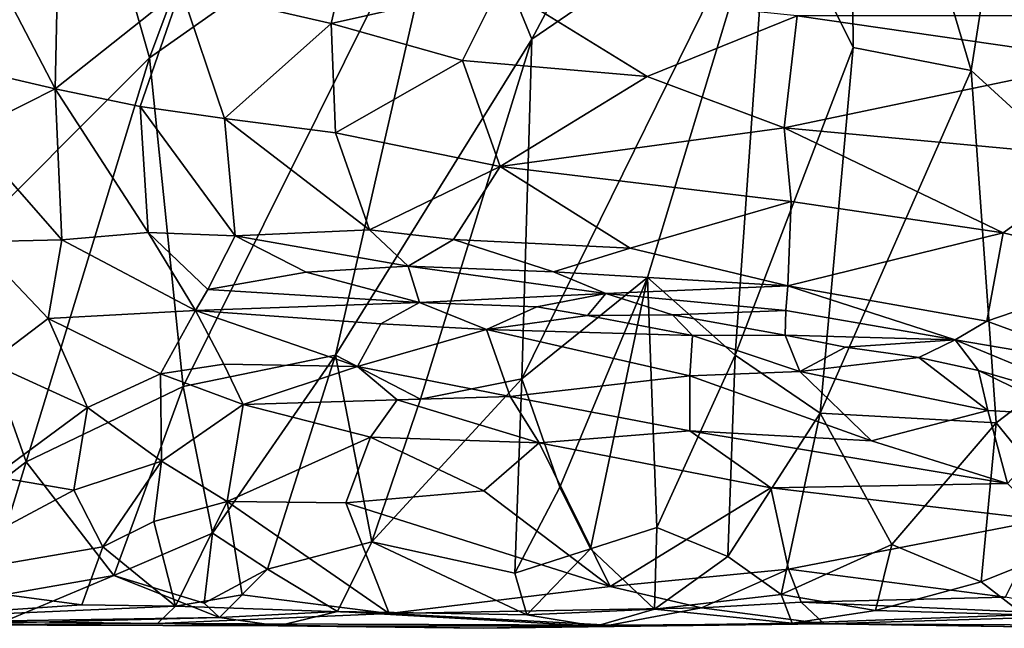
# Model space of a CAD drawing. Extents: x -17.8 to 5.7, y 4.4 to 5.7.
# Drawn here: x -10.7 to -9.8, y 4.5 to 5 of the extents above; entities that cross this region are included whole.
import ezdxf

# ---------------------------------------------------------------- set-up
doc = ezdxf.new("R2010")
doc.units = 0
doc.header["$MEASUREMENT"] = 0
doc.layers.add('1', color=7, linetype='Continuous')

msp = doc.modelspace()

# ---------------------------------------------------------------- linework, layer by layer
at = {"layer": '1'}
for points in [[(-10.55985, 4.9643, -1.30058), (-10.55985, 4.9643, -1.30058), (-10.67762, 5.3754, -1.30515), (-10.40068, 5.39164, -1.31548)], [(-10.29783, 5.1488, -1.31726), (-10.29783, 5.1488, -1.31726), (-10.55985, 4.9643, -1.30058), (-10.40068, 5.39164, -1.31548)], [(-10.67762, 5.3754, -1.30515), (-10.67762, 5.3754, -1.30515), (-10.55985, 4.9643, -1.30058), (-10.73069, 4.79369, -1.28878)], [(-9.95307, 5.3055, -1.33435), (-9.95307, 5.3055, -1.33435), (-9.95044, 4.97346, -1.31363), (-10.02341, 5.12071, -1.32375)], [(-9.95307, 5.3055, -1.33435), (-9.95307, 5.3055, -1.33435), (-9.81838, 5.14414, -1.32553), (-9.84823, 4.95337, -1.31374)], [(-9.95044, 4.97346, -1.31363), (-9.95044, 4.97346, -1.31363), (-9.95307, 5.3055, -1.33435), (-9.84823, 4.95337, -1.31374)], [(-10.2287, 4.98051, -1.31276), (-10.2287, 4.98051, -1.31276), (-10.29783, 5.1488, -1.31726), (-10.06138, 5.29502, -1.33198)], [(-10.02341, 5.12071, -1.32375), (-10.02341, 5.12071, -1.32375), (-10.2287, 4.98051, -1.31276), (-10.06138, 5.29502, -1.33198)], [(-10.55985, 4.9643, -1.30058), (-10.55985, 4.9643, -1.30058), (-10.29783, 5.1488, -1.31726), (-10.53076, 4.67986, -1.28864)], [(-10.53076, 4.67986, -1.28864), (-10.53076, 4.67986, -1.28864), (-10.29783, 5.1488, -1.31726), (-10.39898, 4.70703, -1.29385)], [(-10.39898, 4.70703, -1.29385), (-10.39898, 4.70703, -1.29385), (-10.29783, 5.1488, -1.31726), (-10.2287, 4.98051, -1.31276)], [(-9.81838, 5.14414, -1.32553), (-9.81838, 5.14414, -1.32553), (-9.65611, 4.77798, -1.30776), (-9.84823, 4.95337, -1.31374)], [(-10.12855, 4.77409, -1.29972), (-10.12855, 4.77409, -1.29972), (-10.23742, 4.68635, -1.29314), (-10.02341, 5.12071, -1.32375)], [(-10.02341, 5.12071, -1.32375), (-10.02341, 5.12071, -1.32375), (-10.23742, 4.68635, -1.29314), (-10.2287, 4.98051, -1.31276)], [(-10.05245, 4.70685, -1.29337), (-10.05245, 4.70685, -1.29337), (-10.12855, 4.77409, -1.29972), (-10.02341, 5.12071, -1.32375)], [(-10.02341, 5.12071, -1.32375), (-10.02341, 5.12071, -1.32375), (-9.95044, 4.97346, -1.31363), (-10.05245, 4.70685, -1.29337)], [(-10.63823, 5.09822, -0.92386), (-10.63823, 5.09822, -0.92386), (-10.71449, 5.07694, -0.93377), (-10.64172, 4.93755, -0.94263)], [(-10.63823, 5.09822, -0.92386), (-10.63823, 5.09822, -0.92386), (-10.64172, 4.93755, -0.94263), (-10.53275, 5.02413, -0.92142)], [(-10.64172, 4.93755, -0.94263), (-10.64172, 4.93755, -0.94263), (-10.71449, 5.07694, -0.93377), (-10.71623, 4.95493, -0.95092)], [(-10.40257, 4.99411, -0.91447), (-10.40257, 4.99411, -0.91447), (-10.38979, 5.04878, -0.90871), (-10.53275, 5.02413, -0.92142)], [(-10.38979, 5.04878, -0.90871), (-10.38979, 5.04878, -0.90871), (-10.40257, 4.99411, -0.91447), (-10.25658, 5.0269, -0.90495)], [(-10.40257, 4.99411, -0.91447), (-10.40257, 4.99411, -0.91447), (-10.28889, 4.96221, -0.91369), (-10.25658, 5.0269, -0.90495)], [(-10.12894, 4.94814, -0.91492), (-10.12894, 4.94814, -0.91492), (-10.25658, 5.0269, -0.90495), (-10.28889, 4.96221, -0.91369)], [(-10.25658, 5.0269, -0.90495), (-10.25658, 5.0269, -0.90495), (-10.12894, 4.94814, -0.91492), (-9.99895, 5.00071, -0.90879)], [(-10.64172, 4.93755, -0.94263), (-10.64172, 4.93755, -0.94263), (-10.56794, 4.92235, -0.94102), (-10.53275, 5.02413, -0.92142)], [(-10.49499, 4.91195, -0.9344), (-10.49499, 4.91195, -0.9344), (-10.53275, 5.02413, -0.92142), (-10.56794, 4.92235, -0.94102)], [(-10.40257, 4.99411, -0.91447), (-10.40257, 4.99411, -0.91447), (-10.53275, 5.02413, -0.92142), (-10.49499, 4.91195, -0.9344)], [(-10.12894, 4.94814, -0.91492), (-10.12894, 4.94814, -0.91492), (-10.0102, 4.90375, -0.926), (-9.99895, 5.00071, -0.90879)], [(-10.0102, 4.90375, -0.926), (-10.0102, 4.90375, -0.926), (-9.73124, 4.9622, -0.91254), (-9.99895, 5.00071, -0.90879)], [(-9.99895, 5.00071, -0.90879), (-9.99895, 5.00071, -0.90879), (-9.73124, 4.9622, -0.91254), (-9.75305, 5.00086, -0.90864)], [(-10.49499, 4.91195, -0.9344), (-10.49499, 4.91195, -0.9344), (-10.39896, 4.89938, -0.93422), (-10.40257, 4.99411, -0.91447)], [(-10.40257, 4.99411, -0.91447), (-10.40257, 4.99411, -0.91447), (-10.39896, 4.89938, -0.93422), (-10.28889, 4.96221, -0.91369)], [(-10.32512, 4.66877, -1.29239), (-10.32512, 4.66877, -1.29239), (-10.39898, 4.70703, -1.29385), (-10.2287, 4.98051, -1.31276)], [(-10.23742, 4.68635, -1.29314), (-10.23742, 4.68635, -1.29314), (-10.32512, 4.66877, -1.29239), (-10.2287, 4.98051, -1.31276)], [(-9.95044, 4.97346, -1.31363), (-9.95044, 4.97346, -1.31363), (-9.97902, 4.65667, -1.28863), (-10.05245, 4.70685, -1.29337)], [(-9.97902, 4.65667, -1.28863), (-9.97902, 4.65667, -1.28863), (-9.95044, 4.97346, -1.31363), (-9.84823, 4.95337, -1.31374)], [(-10.73069, 4.79369, -1.28878), (-10.73069, 4.79369, -1.28878), (-10.55985, 4.9643, -1.30058), (-10.66689, 4.61461, -1.28033)], [(-10.66689, 4.61461, -1.28033), (-10.66689, 4.61461, -1.28033), (-10.55985, 4.9643, -1.30058), (-10.53076, 4.67986, -1.28864)], [(-10.39896, 4.89938, -0.93422), (-10.39896, 4.89938, -0.93422), (-10.25605, 4.87017, -0.93241), (-10.28889, 4.96221, -0.91369)], [(-10.25605, 4.87017, -0.93241), (-10.25605, 4.87017, -0.93241), (-10.12894, 4.94814, -0.91492), (-10.28889, 4.96221, -0.91369)], [(-10.0102, 4.90375, -0.926), (-10.0102, 4.90375, -0.926), (-9.73, 4.87784, -0.92983), (-9.73124, 4.9622, -0.91254)], [(-10.71623, 4.95493, -0.95092), (-10.71623, 4.95493, -0.95092), (-10.71729, 4.89942, -0.96188), (-10.64172, 4.93755, -0.94263)], [(-10.12894, 4.94814, -0.91492), (-10.12894, 4.94814, -0.91492), (-10.25605, 4.87017, -0.93241), (-10.0102, 4.90375, -0.926)], [(-9.84823, 4.95337, -1.31374), (-9.84823, 4.95337, -1.31374), (-9.82639, 4.64848, -1.28992), (-9.97902, 4.65667, -1.28863)], [(-9.65611, 4.77798, -1.30776), (-9.65611, 4.77798, -1.30776), (-9.82639, 4.64848, -1.28992), (-9.84823, 4.95337, -1.31374)], [(-10.71729, 4.89942, -0.96188), (-10.71729, 4.89942, -0.96188), (-10.63583, 4.80676, -0.97746), (-10.64172, 4.93755, -0.94263)], [(-10.56126, 4.81322, -0.97086), (-10.56126, 4.81322, -0.97086), (-10.56794, 4.92235, -0.94102), (-10.64172, 4.93755, -0.94263)], [(-10.64172, 4.93755, -0.94263), (-10.64172, 4.93755, -0.94263), (-10.63583, 4.80676, -0.97746), (-10.56126, 4.81322, -0.97086)], [(-10.4858, 4.81016, -0.96363), (-10.4858, 4.81016, -0.96363), (-10.56794, 4.92235, -0.94102), (-10.56126, 4.81322, -0.97086)], [(-10.49499, 4.91195, -0.9344), (-10.49499, 4.91195, -0.9344), (-10.56794, 4.92235, -0.94102), (-10.4858, 4.81016, -0.96363)], [(-10.49499, 4.91195, -0.9344), (-10.49499, 4.91195, -0.9344), (-10.36927, 4.81545, -0.95692), (-10.39896, 4.89938, -0.93422)], [(-10.36927, 4.81545, -0.95692), (-10.36927, 4.81545, -0.95692), (-10.49499, 4.91195, -0.9344), (-10.4858, 4.81016, -0.96363)], [(-10.63583, 4.80676, -0.97746), (-10.63583, 4.80676, -0.97746), (-10.71729, 4.89942, -0.96188), (-10.71114, 4.80505, -0.98953)], [(-10.39896, 4.89938, -0.93422), (-10.39896, 4.89938, -0.93422), (-10.36927, 4.81545, -0.95692), (-10.25605, 4.87017, -0.93241)], [(-10.00395, 4.83994, -0.94408), (-10.00395, 4.83994, -0.94408), (-10.0102, 4.90375, -0.926), (-10.25605, 4.87017, -0.93241)], [(-9.73, 4.87784, -0.92983), (-9.73, 4.87784, -0.92983), (-10.0102, 4.90375, -0.926), (-9.82034, 4.81298, -0.95275)], [(-10.00395, 4.83994, -0.94408), (-10.00395, 4.83994, -0.94408), (-9.82034, 4.81298, -0.95275), (-10.0102, 4.90375, -0.926)], [(-9.69679, 4.78346, -0.96063), (-9.69679, 4.78346, -0.96063), (-9.73, 4.87784, -0.92983), (-9.82034, 4.81298, -0.95275)], [(-10.25605, 4.87017, -0.93241), (-10.25605, 4.87017, -0.93241), (-10.36927, 4.81545, -0.95692), (-10.29668, 4.8071, -0.95348)], [(-10.25605, 4.87017, -0.93241), (-10.25605, 4.87017, -0.93241), (-10.29668, 4.8071, -0.95348), (-10.14353, 4.79967, -0.95573)], [(-10.25605, 4.87017, -0.93241), (-10.25605, 4.87017, -0.93241), (-10.14353, 4.79967, -0.95573), (-10.00395, 4.83994, -0.94408)], [(-10.00395, 4.83994, -0.94408), (-10.00395, 4.83994, -0.94408), (-10.14353, 4.79967, -0.95573), (-10.00702, 4.76702, -0.97235)], [(-10.00395, 4.83994, -0.94408), (-10.00395, 4.83994, -0.94408), (-10.00702, 4.76702, -0.97235), (-9.82034, 4.81298, -0.95275)], [(-10.5201, 4.7455, -1.00189), (-10.5201, 4.7455, -1.00189), (-10.56126, 4.81322, -0.97086), (-10.63583, 4.80676, -0.97746)], [(-10.5095, 4.76374, -0.99496), (-10.5095, 4.76374, -0.99496), (-10.56126, 4.81322, -0.97086), (-10.5201, 4.7455, -1.00189)], [(-10.5095, 4.76374, -0.99496), (-10.5095, 4.76374, -0.99496), (-10.4858, 4.81016, -0.96363), (-10.56126, 4.81322, -0.97086)], [(-10.36927, 4.81545, -0.95692), (-10.36927, 4.81545, -0.95692), (-10.4858, 4.81016, -0.96363), (-10.336, 4.7841, -0.9719)], [(-10.29668, 4.8071, -0.95348), (-10.29668, 4.8071, -0.95348), (-10.36927, 4.81545, -0.95692), (-10.336, 4.7841, -0.9719)], [(-9.82034, 4.81298, -0.95275), (-9.82034, 4.81298, -0.95275), (-10.00702, 4.76702, -0.97235), (-9.83467, 4.73646, -0.98742)], [(-9.82034, 4.81298, -0.95275), (-9.82034, 4.81298, -0.95275), (-9.83467, 4.73646, -0.98742), (-9.69679, 4.78346, -0.96063)], [(-10.71114, 4.80505, -0.98953), (-10.71114, 4.80505, -0.98953), (-10.6477, 4.73865, -1.00827), (-10.63583, 4.80676, -0.97746)], [(-10.69852, 4.70019, -1.03324), (-10.69852, 4.70019, -1.03324), (-10.6477, 4.73865, -1.00827), (-10.71114, 4.80505, -0.98953)], [(-10.63583, 4.80676, -0.97746), (-10.63583, 4.80676, -0.97746), (-10.6477, 4.73865, -1.00827), (-10.5201, 4.7455, -1.00189)], [(-10.5095, 4.76374, -0.99496), (-10.5095, 4.76374, -0.99496), (-10.42419, 4.77881, -0.98438), (-10.4858, 4.81016, -0.96363)], [(-10.4858, 4.81016, -0.96363), (-10.4858, 4.81016, -0.96363), (-10.42419, 4.77881, -0.98438), (-10.336, 4.7841, -0.9719)], [(-10.29668, 4.8071, -0.95348), (-10.29668, 4.8071, -0.95348), (-10.336, 4.7841, -0.9719), (-10.20999, 4.77922, -0.96575)], [(-10.20999, 4.77922, -0.96575), (-10.20999, 4.77922, -0.96575), (-10.14353, 4.79967, -0.95573), (-10.29668, 4.8071, -0.95348)], [(-10.14353, 4.79967, -0.95573), (-10.14353, 4.79967, -0.95573), (-10.20999, 4.77922, -0.96575), (-10.00702, 4.76702, -0.97235)], [(-10.75903, 4.54338, -1.27196), (-10.75903, 4.54338, -1.27196), (-10.73069, 4.79369, -1.28878), (-10.66689, 4.61461, -1.28033)], [(-10.5095, 4.76374, -0.99496), (-10.5095, 4.76374, -0.99496), (-10.32602, 4.75258, -1.01613), (-10.42419, 4.77881, -0.98438)], [(-10.42419, 4.77881, -0.98438), (-10.42419, 4.77881, -0.98438), (-10.32602, 4.75258, -1.01613), (-10.336, 4.7841, -0.9719)], [(-10.336, 4.7841, -0.9719), (-10.336, 4.7841, -0.9719), (-10.16457, 4.76034, -0.98173), (-10.20999, 4.77922, -0.96575)], [(-10.16457, 4.76034, -0.98173), (-10.16457, 4.76034, -0.98173), (-10.336, 4.7841, -0.9719), (-10.32602, 4.75258, -1.01613)], [(-10.20999, 4.77922, -0.96575), (-10.20999, 4.77922, -0.96575), (-10.16457, 4.76034, -0.98173), (-10.00702, 4.76702, -0.97235)], [(-9.69679, 4.78346, -0.96063), (-9.69679, 4.78346, -0.96063), (-9.83467, 4.73646, -0.98742), (-9.72793, 4.69745, -1.00329)], [(-9.82639, 4.64848, -1.28992), (-9.82639, 4.64848, -1.28992), (-9.65611, 4.77798, -1.30776), (-9.74543, 4.54853, -1.27711)], [(-10.23742, 4.68635, -1.29314), (-10.23742, 4.68635, -1.29314), (-10.12855, 4.77409, -1.29972), (-10.20434, 4.5927, -1.28631)], [(-10.12855, 4.77409, -1.29972), (-10.12855, 4.77409, -1.29972), (-10.17802, 4.53934, -1.27652), (-10.20434, 4.5927, -1.28631)], [(-10.17802, 4.53934, -1.27652), (-10.17802, 4.53934, -1.27652), (-10.12855, 4.77409, -1.29972), (-10.12056, 4.55786, -1.2775)], [(-10.12056, 4.55786, -1.2775), (-10.12056, 4.55786, -1.2775), (-10.12855, 4.77409, -1.29972), (-10.05245, 4.70685, -1.29337)], [(-10.32602, 4.75258, -1.01613), (-10.32602, 4.75258, -1.01613), (-10.5095, 4.76374, -0.99496), (-10.5201, 4.7455, -1.00189)], [(-10.16457, 4.76034, -0.98173), (-10.16457, 4.76034, -0.98173), (-10.32602, 4.75258, -1.01613), (-10.2245, 4.74873, -1.01365)], [(-10.2245, 4.74873, -1.01365), (-10.2245, 4.74873, -1.01365), (-10.18056, 4.74129, -1.03075), (-10.16457, 4.76034, -0.98173)], [(-10.18056, 4.74129, -1.03075), (-10.18056, 4.74129, -1.03075), (-10.10689, 4.74183, -1.02339), (-10.16457, 4.76034, -0.98173)], [(-10.00702, 4.76702, -0.97235), (-10.00702, 4.76702, -0.97235), (-10.16457, 4.76034, -0.98173), (-10.00857, 4.74554, -0.99475)], [(-10.00857, 4.74554, -0.99475), (-10.00857, 4.74554, -0.99475), (-10.16457, 4.76034, -0.98173), (-10.10689, 4.74183, -1.02339)], [(-10.00857, 4.74554, -0.99475), (-10.00857, 4.74554, -0.99475), (-9.86198, 4.7202, -1.00553), (-10.00702, 4.76702, -0.97235)], [(-10.00702, 4.76702, -0.97235), (-10.00702, 4.76702, -0.97235), (-9.86198, 4.7202, -1.00553), (-9.83467, 4.73646, -0.98742)], [(-10.35967, 4.73421, -1.02158), (-10.35967, 4.73421, -1.02158), (-10.32602, 4.75258, -1.01613), (-10.5201, 4.7455, -1.00189)], [(-10.32602, 4.75258, -1.01613), (-10.32602, 4.75258, -1.01613), (-10.35967, 4.73421, -1.02158), (-10.26806, 4.72907, -1.02757)], [(-10.2245, 4.74873, -1.01365), (-10.2245, 4.74873, -1.01365), (-10.32602, 4.75258, -1.01613), (-10.26806, 4.72907, -1.02757)], [(-10.55038, 4.69073, -1.02245), (-10.55038, 4.69073, -1.02245), (-10.5201, 4.7455, -1.00189), (-10.6477, 4.73865, -1.00827)], [(-10.5201, 4.7455, -1.00189), (-10.5201, 4.7455, -1.00189), (-10.55038, 4.69073, -1.02245), (-10.49572, 4.69915, -1.01432)], [(-10.35967, 4.73421, -1.02158), (-10.35967, 4.73421, -1.02158), (-10.5201, 4.7455, -1.00189), (-10.37974, 4.69716, -1.02326)], [(-10.37974, 4.69716, -1.02326), (-10.37974, 4.69716, -1.02326), (-10.5201, 4.7455, -1.00189), (-10.49572, 4.69915, -1.01432)], [(-10.2245, 4.74873, -1.01365), (-10.2245, 4.74873, -1.01365), (-10.26806, 4.72907, -1.02757), (-10.18056, 4.74129, -1.03075)], [(-10.00917, 4.72436, -1.04844), (-10.00917, 4.72436, -1.04844), (-10.00857, 4.74554, -0.99475), (-10.10689, 4.74183, -1.02339)], [(-9.86198, 4.7202, -1.00553), (-9.86198, 4.7202, -1.00553), (-10.00857, 4.74554, -0.99475), (-10.00917, 4.72436, -1.04844)], [(-10.6477, 4.73865, -1.00827), (-10.6477, 4.73865, -1.00827), (-10.69852, 4.70019, -1.03324), (-10.61362, 4.66155, -1.04123)], [(-10.6477, 4.73865, -1.00827), (-10.6477, 4.73865, -1.00827), (-10.61362, 4.66155, -1.04123), (-10.55038, 4.69073, -1.02245)], [(-10.18056, 4.74129, -1.03075), (-10.18056, 4.74129, -1.03075), (-10.26806, 4.72907, -1.02757), (-10.08964, 4.72391, -1.04239)], [(-10.08964, 4.72391, -1.04239), (-10.08964, 4.72391, -1.04239), (-10.10689, 4.74183, -1.02339), (-10.18056, 4.74129, -1.03075)], [(-10.08964, 4.72391, -1.04239), (-10.08964, 4.72391, -1.04239), (-10.00917, 4.72436, -1.04844), (-10.10689, 4.74183, -1.02339)], [(-9.86198, 4.7202, -1.00553), (-9.86198, 4.7202, -1.00553), (-9.72793, 4.69745, -1.00329), (-9.83467, 4.73646, -0.98742)], [(-10.35967, 4.73421, -1.02158), (-10.35967, 4.73421, -1.02158), (-10.37974, 4.69716, -1.02326), (-10.26806, 4.72907, -1.02757)], [(-10.37974, 4.69716, -1.02326), (-10.37974, 4.69716, -1.02326), (-10.24747, 4.67118, -1.03068), (-10.26806, 4.72907, -1.02757)], [(-10.09197, 4.68891, -1.04795), (-10.09197, 4.68891, -1.04795), (-10.26806, 4.72907, -1.02757), (-10.24747, 4.67118, -1.03068)], [(-10.08964, 4.72391, -1.04239), (-10.08964, 4.72391, -1.04239), (-10.26806, 4.72907, -1.02757), (-10.09197, 4.68891, -1.04795)], [(-9.99667, 4.69288, -1.05785), (-9.99667, 4.69288, -1.05785), (-10.08964, 4.72391, -1.04239), (-10.09197, 4.68891, -1.04795)], [(-9.99667, 4.69288, -1.05785), (-9.99667, 4.69288, -1.05785), (-10.00917, 4.72436, -1.04844), (-10.08964, 4.72391, -1.04239)], [(-9.86198, 4.7202, -1.00553), (-9.86198, 4.7202, -1.00553), (-10.00917, 4.72436, -1.04844), (-9.95706, 4.71373, -1.0507)], [(-9.95706, 4.71373, -1.0507), (-9.95706, 4.71373, -1.0507), (-10.00917, 4.72436, -1.04844), (-9.99667, 4.69288, -1.05785)], [(-9.89333, 4.70492, -1.05923), (-9.89333, 4.70492, -1.05923), (-9.86198, 4.7202, -1.00553), (-9.95706, 4.71373, -1.0507)], [(-9.86198, 4.7202, -1.00553), (-9.86198, 4.7202, -1.00553), (-9.89333, 4.70492, -1.05923), (-9.8417, 4.69356, -1.05688)], [(-9.69512, 4.65089, -1.0622), (-9.69512, 4.65089, -1.0622), (-9.72793, 4.69745, -1.00329), (-9.86198, 4.7202, -1.00553)], [(-9.8417, 4.69356, -1.05688), (-9.8417, 4.69356, -1.05688), (-9.69512, 4.65089, -1.0622), (-9.86198, 4.7202, -1.00553)], [(-9.89333, 4.70492, -1.05923), (-9.89333, 4.70492, -1.05923), (-9.95706, 4.71373, -1.0507), (-9.99667, 4.69288, -1.05785)], [(-10.53076, 4.67986, -1.28864), (-10.53076, 4.67986, -1.28864), (-10.39898, 4.70703, -1.29385), (-10.50544, 4.55274, -1.28121)], [(-10.45761, 4.52153, -1.27535), (-10.45761, 4.52153, -1.27535), (-10.50544, 4.55274, -1.28121), (-10.39898, 4.70703, -1.29385)], [(-10.45761, 4.52153, -1.27535), (-10.45761, 4.52153, -1.27535), (-10.39898, 4.70703, -1.29385), (-10.3674, 4.54533, -1.27853)], [(-10.39898, 4.70703, -1.29385), (-10.39898, 4.70703, -1.29385), (-10.32512, 4.66877, -1.29239), (-10.3674, 4.54533, -1.27853)], [(-10.05889, 4.53276, -1.27487), (-10.05889, 4.53276, -1.27487), (-10.12056, 4.55786, -1.2775), (-10.05245, 4.70685, -1.29337)], [(-9.97902, 4.65667, -1.28863), (-9.97902, 4.65667, -1.28863), (-10.05889, 4.53276, -1.27487), (-10.05245, 4.70685, -1.29337)], [(-9.8337, 4.65889, -1.07249), (-9.8337, 4.65889, -1.07249), (-9.89333, 4.70492, -1.05923), (-9.99667, 4.69288, -1.05785)], [(-9.89333, 4.70492, -1.05923), (-9.89333, 4.70492, -1.05923), (-9.8337, 4.65889, -1.07249), (-9.8417, 4.69356, -1.05688)], [(-10.61362, 4.66155, -1.04123), (-10.61362, 4.66155, -1.04123), (-10.69852, 4.70019, -1.03324), (-10.69486, 4.60186, -1.08686)], [(-10.47892, 4.66432, -1.02946), (-10.47892, 4.66432, -1.02946), (-10.49572, 4.69915, -1.01432), (-10.55038, 4.69073, -1.02245)], [(-10.47892, 4.66432, -1.02946), (-10.47892, 4.66432, -1.02946), (-10.37974, 4.69716, -1.02326), (-10.49572, 4.69915, -1.01432)], [(-10.37974, 4.69716, -1.02326), (-10.37974, 4.69716, -1.02326), (-10.47892, 4.66432, -1.02946), (-10.34529, 4.66835, -1.03142)], [(-10.37974, 4.69716, -1.02326), (-10.37974, 4.69716, -1.02326), (-10.34529, 4.66835, -1.03142), (-10.24747, 4.67118, -1.03068)], [(-9.93447, 4.63282, -1.06418), (-9.93447, 4.63282, -1.06418), (-9.99667, 4.69288, -1.05785), (-10.09197, 4.68891, -1.04795)], [(-9.8337, 4.65889, -1.07249), (-9.8337, 4.65889, -1.07249), (-9.99667, 4.69288, -1.05785), (-9.93447, 4.63282, -1.06418)], [(-9.7619, 4.65485, -1.07662), (-9.7619, 4.65485, -1.07662), (-9.8417, 4.69356, -1.05688), (-9.8337, 4.65889, -1.07249)], [(-9.8417, 4.69356, -1.05688), (-9.8417, 4.69356, -1.05688), (-9.7619, 4.65485, -1.07662), (-9.69512, 4.65089, -1.0622)], [(-10.61362, 4.66155, -1.04123), (-10.61362, 4.66155, -1.04123), (-10.54956, 4.61524, -1.06603), (-10.55038, 4.69073, -1.02245)], [(-10.54956, 4.61524, -1.06603), (-10.54956, 4.61524, -1.06603), (-10.47892, 4.66432, -1.02946), (-10.55038, 4.69073, -1.02245)], [(-10.3674, 4.54533, -1.27853), (-10.3674, 4.54533, -1.27853), (-10.23742, 4.68635, -1.29314), (-10.24345, 4.51819, -1.27347)], [(-10.32512, 4.66877, -1.29239), (-10.32512, 4.66877, -1.29239), (-10.23742, 4.68635, -1.29314), (-10.3674, 4.54533, -1.27853)], [(-10.09197, 4.68891, -1.04795), (-10.09197, 4.68891, -1.04795), (-10.24747, 4.67118, -1.03068), (-10.09192, 4.6413, -1.05184)], [(-10.24345, 4.51819, -1.27347), (-10.24345, 4.51819, -1.27347), (-10.23742, 4.68635, -1.29314), (-10.20434, 4.5927, -1.28631)], [(-9.93447, 4.63282, -1.06418), (-9.93447, 4.63282, -1.06418), (-10.09197, 4.68891, -1.04795), (-10.09192, 4.6413, -1.05184)], [(-10.53076, 4.67986, -1.28864), (-10.53076, 4.67986, -1.28864), (-10.59095, 4.5162, -1.27015), (-10.66689, 4.61461, -1.28033)], [(-10.50544, 4.55274, -1.28121), (-10.50544, 4.55274, -1.28121), (-10.59095, 4.5162, -1.27015), (-10.53076, 4.67986, -1.28864)], [(-10.36852, 4.63593, -1.05102), (-10.36852, 4.63593, -1.05102), (-10.34529, 4.66835, -1.03142), (-10.47892, 4.66432, -1.02946)], [(-10.36852, 4.63593, -1.05102), (-10.36852, 4.63593, -1.05102), (-10.22232, 4.63112, -1.04638), (-10.34529, 4.66835, -1.03142)], [(-10.24747, 4.67118, -1.03068), (-10.24747, 4.67118, -1.03068), (-10.34529, 4.66835, -1.03142), (-10.22232, 4.63112, -1.04638)], [(-10.22232, 4.63112, -1.04638), (-10.22232, 4.63112, -1.04638), (-10.09192, 4.6413, -1.05184), (-10.24747, 4.67118, -1.03068)], [(-10.61362, 4.66155, -1.04123), (-10.61362, 4.66155, -1.04123), (-10.69486, 4.60186, -1.08686), (-10.62568, 4.58996, -1.08675)], [(-10.54956, 4.61524, -1.06603), (-10.54956, 4.61524, -1.06603), (-10.61362, 4.66155, -1.04123), (-10.62568, 4.58996, -1.08675)], [(-10.54956, 4.61524, -1.06603), (-10.54956, 4.61524, -1.06603), (-10.49267, 4.58013, -1.08738), (-10.47892, 4.66432, -1.02946)], [(-10.49267, 4.58013, -1.08738), (-10.49267, 4.58013, -1.08738), (-10.36852, 4.63593, -1.05102), (-10.47892, 4.66432, -1.02946)], [(-9.81655, 4.59571, -1.08023), (-9.81655, 4.59571, -1.08023), (-9.8337, 4.65889, -1.07249), (-9.93447, 4.63282, -1.06418)], [(-9.81655, 4.59571, -1.08023), (-9.81655, 4.59571, -1.08023), (-9.7619, 4.65485, -1.07662), (-9.8337, 4.65889, -1.07249)], [(-10.05889, 4.53276, -1.27487), (-10.05889, 4.53276, -1.27487), (-9.97902, 4.65667, -1.28863), (-10.01263, 4.49965, -1.26625)], [(-9.97902, 4.65667, -1.28863), (-9.97902, 4.65667, -1.28863), (-9.91673, 4.54313, -1.27597), (-10.01263, 4.49965, -1.26625)], [(-9.97902, 4.65667, -1.28863), (-9.97902, 4.65667, -1.28863), (-9.82639, 4.64848, -1.28992), (-9.91673, 4.54313, -1.27597)], [(-10.09192, 4.6413, -1.05184), (-10.09192, 4.6413, -1.05184), (-10.22232, 4.63112, -1.04638), (-10.02175, 4.59211, -1.08115)], [(-10.02175, 4.59211, -1.08115), (-10.02175, 4.59211, -1.08115), (-9.81655, 4.59571, -1.08023), (-10.09192, 4.6413, -1.05184)], [(-9.93447, 4.63282, -1.06418), (-9.93447, 4.63282, -1.06418), (-10.09192, 4.6413, -1.05184), (-9.81655, 4.59571, -1.08023)], [(-9.82639, 4.64848, -1.28992), (-9.82639, 4.64848, -1.28992), (-9.83935, 4.51057, -1.26923), (-9.91673, 4.54313, -1.27597)], [(-9.83935, 4.51057, -1.26923), (-9.83935, 4.51057, -1.26923), (-9.82639, 4.64848, -1.28992), (-9.74543, 4.54853, -1.27711)], [(-10.36852, 4.63593, -1.05102), (-10.36852, 4.63593, -1.05102), (-10.49267, 4.58013, -1.08738), (-10.38983, 4.57907, -1.09557)], [(-10.36852, 4.63593, -1.05102), (-10.36852, 4.63593, -1.05102), (-10.38983, 4.57907, -1.09557), (-10.27039, 4.58958, -1.08046)], [(-10.36852, 4.63593, -1.05102), (-10.36852, 4.63593, -1.05102), (-10.27039, 4.58958, -1.08046), (-10.22232, 4.63112, -1.04638)], [(-10.22232, 4.63112, -1.04638), (-10.22232, 4.63112, -1.04638), (-10.27039, 4.58958, -1.08046), (-10.161, 4.5066, -1.15473)], [(-10.161, 4.5066, -1.15473), (-10.161, 4.5066, -1.15473), (-10.02175, 4.59211, -1.08115), (-10.22232, 4.63112, -1.04638)], [(-10.62568, 4.58996, -1.08675), (-10.62568, 4.58996, -1.08675), (-10.60037, 4.54085, -1.12288), (-10.54956, 4.61524, -1.06603)], [(-10.55612, 4.56289, -1.10638), (-10.55612, 4.56289, -1.10638), (-10.54956, 4.61524, -1.06603), (-10.60037, 4.54085, -1.12288)], [(-10.49267, 4.58013, -1.08738), (-10.49267, 4.58013, -1.08738), (-10.54956, 4.61524, -1.06603), (-10.55612, 4.56289, -1.10638)], [(-10.70334, 4.49641, -1.26317), (-10.70334, 4.49641, -1.26317), (-10.75903, 4.54338, -1.27196), (-10.66689, 4.61461, -1.28033)], [(-10.59095, 4.5162, -1.27015), (-10.59095, 4.5162, -1.27015), (-10.70334, 4.49641, -1.26317), (-10.66689, 4.61461, -1.28033)], [(-10.69486, 4.60186, -1.08686), (-10.69486, 4.60186, -1.08686), (-10.77331, 4.51114, -1.16229), (-10.62568, 4.58996, -1.08675)], [(-10.60037, 4.54085, -1.12288), (-10.60037, 4.54085, -1.12288), (-10.62568, 4.58996, -1.08675), (-10.77331, 4.51114, -1.16229)], [(-10.38983, 4.57907, -1.09557), (-10.38983, 4.57907, -1.09557), (-10.161, 4.5066, -1.15473), (-10.27039, 4.58958, -1.08046)], [(-10.20434, 4.5927, -1.28631), (-10.20434, 4.5927, -1.28631), (-10.17802, 4.53934, -1.27652), (-10.24345, 4.51819, -1.27347)], [(-10.02175, 4.59211, -1.08115), (-10.02175, 4.59211, -1.08115), (-10.161, 4.5066, -1.15473), (-10.00628, 4.52156, -1.14555)], [(-9.78504, 4.56438, -1.09941), (-9.78504, 4.56438, -1.09941), (-9.81655, 4.59571, -1.08023), (-10.02175, 4.59211, -1.08115)], [(-10.00628, 4.52156, -1.14555), (-10.00628, 4.52156, -1.14555), (-9.78504, 4.56438, -1.09941), (-10.02175, 4.59211, -1.08115)], [(-10.53748, 4.48948, -1.18137), (-10.53748, 4.48948, -1.18137), (-10.49267, 4.58013, -1.08738), (-10.55612, 4.56289, -1.10638)], [(-10.47962, 4.49942, -1.16421), (-10.47962, 4.49942, -1.16421), (-10.49267, 4.58013, -1.08738), (-10.53748, 4.48948, -1.18137)], [(-10.38983, 4.57907, -1.09557), (-10.38983, 4.57907, -1.09557), (-10.49267, 4.58013, -1.08738), (-10.35225, 4.48323, -1.18777)], [(-10.49267, 4.58013, -1.08738), (-10.49267, 4.58013, -1.08738), (-10.47962, 4.49942, -1.16421), (-10.35225, 4.48323, -1.18777)], [(-10.38983, 4.57907, -1.09557), (-10.38983, 4.57907, -1.09557), (-10.35225, 4.48323, -1.18777), (-10.161, 4.5066, -1.15473)], [(-10.00628, 4.52156, -1.14555), (-10.00628, 4.52156, -1.14555), (-9.81847, 4.49743, -1.16718), (-9.78504, 4.56438, -1.09941)], [(-10.53748, 4.48948, -1.18137), (-10.53748, 4.48948, -1.18137), (-10.55612, 4.56289, -1.10638), (-10.60037, 4.54085, -1.12288)], [(-10.17802, 4.53934, -1.27652), (-10.17802, 4.53934, -1.27652), (-10.12056, 4.55786, -1.2775), (-10.12235, 4.48716, -1.2605)], [(-10.12235, 4.48716, -1.2605), (-10.12235, 4.48716, -1.2605), (-10.12056, 4.55786, -1.2775), (-10.05889, 4.53276, -1.27487)], [(-10.59095, 4.5162, -1.27015), (-10.59095, 4.5162, -1.27015), (-10.50544, 4.55274, -1.28121), (-10.51266, 4.49227, -1.27053)], [(-10.51266, 4.49227, -1.27053), (-10.51266, 4.49227, -1.27053), (-10.50544, 4.55274, -1.28121), (-10.45761, 4.52153, -1.27535)], [(-9.80249, 4.48223, -1.25672), (-9.80249, 4.48223, -1.25672), (-9.83935, 4.51057, -1.26923), (-9.74543, 4.54853, -1.27711)], [(-10.61864, 4.4907, -1.17519), (-10.61864, 4.4907, -1.17519), (-10.60037, 4.54085, -1.12288), (-10.77331, 4.51114, -1.16229)], [(-10.61864, 4.4907, -1.17519), (-10.61864, 4.4907, -1.17519), (-10.53748, 4.48948, -1.18137), (-10.60037, 4.54085, -1.12288)], [(-10.39701, 4.48504, -1.2623), (-10.39701, 4.48504, -1.2623), (-10.45761, 4.52153, -1.27535), (-10.3674, 4.54533, -1.27853)], [(-10.2332, 4.48201, -1.261), (-10.2332, 4.48201, -1.261), (-10.39701, 4.48504, -1.2623), (-10.3674, 4.54533, -1.27853)], [(-10.3674, 4.54533, -1.27853), (-10.3674, 4.54533, -1.27853), (-10.24345, 4.51819, -1.27347), (-10.2332, 4.48201, -1.261)], [(-10.17802, 4.53934, -1.27652), (-10.17802, 4.53934, -1.27652), (-10.2332, 4.48201, -1.261), (-10.24345, 4.51819, -1.27347)], [(-10.12235, 4.48716, -1.2605), (-10.12235, 4.48716, -1.2605), (-10.2332, 4.48201, -1.261), (-10.17802, 4.53934, -1.27652)], [(-9.91673, 4.54313, -1.27597), (-9.91673, 4.54313, -1.27597), (-9.93109, 4.48578, -1.26014), (-10.01263, 4.49965, -1.26625)], [(-9.83935, 4.51057, -1.26923), (-9.83935, 4.51057, -1.26923), (-9.93109, 4.48578, -1.26014), (-9.91673, 4.54313, -1.27597)], [(-10.12235, 4.48716, -1.2605), (-10.12235, 4.48716, -1.2605), (-10.05889, 4.53276, -1.27487), (-10.01263, 4.49965, -1.26625)], [(-10.45761, 4.52153, -1.27535), (-10.45761, 4.52153, -1.27535), (-10.4992, 4.47967, -1.26216), (-10.51266, 4.49227, -1.27053)], [(-10.4992, 4.47967, -1.26216), (-10.4992, 4.47967, -1.26216), (-10.45761, 4.52153, -1.27535), (-10.39701, 4.48504, -1.2623)], [(-10.161, 4.5066, -1.15473), (-10.161, 4.5066, -1.15473), (-10.08174, 4.48805, -1.1794), (-10.00628, 4.52156, -1.14555)], [(-9.99546, 4.49298, -1.17879), (-9.99546, 4.49298, -1.17879), (-10.00628, 4.52156, -1.14555), (-10.08174, 4.48805, -1.1794)], [(-9.99546, 4.49298, -1.17879), (-9.99546, 4.49298, -1.17879), (-9.81847, 4.49743, -1.16718), (-10.00628, 4.52156, -1.14555)], [(-10.59095, 4.5162, -1.27015), (-10.59095, 4.5162, -1.27015), (-10.68443, 4.47703, -1.25091), (-10.70334, 4.49641, -1.26317)], [(-10.4992, 4.47967, -1.26216), (-10.4992, 4.47967, -1.26216), (-10.68443, 4.47703, -1.25091), (-10.59095, 4.5162, -1.27015)], [(-10.4992, 4.47967, -1.26216), (-10.4992, 4.47967, -1.26216), (-10.59095, 4.5162, -1.27015), (-10.51266, 4.49227, -1.27053)], [(-10.77331, 4.51114, -1.16229), (-10.77331, 4.51114, -1.16229), (-10.81066, 4.47792, -1.20222), (-10.61864, 4.4907, -1.17519)], [(-10.35225, 4.48323, -1.18777), (-10.35225, 4.48323, -1.18777), (-10.08174, 4.48805, -1.1794), (-10.161, 4.5066, -1.15473)], [(-9.83935, 4.51057, -1.26923), (-9.83935, 4.51057, -1.26923), (-9.80249, 4.48223, -1.25672), (-9.93109, 4.48578, -1.26014)], [(-10.53748, 4.48948, -1.18137), (-10.53748, 4.48948, -1.18137), (-10.35225, 4.48323, -1.18777), (-10.47962, 4.49942, -1.16421)], [(-10.01263, 4.49965, -1.26625), (-10.01263, 4.49965, -1.26625), (-10.00333, 4.47501, -1.24966), (-10.12235, 4.48716, -1.2605)], [(-10.01263, 4.49965, -1.26625), (-10.01263, 4.49965, -1.26625), (-9.93109, 4.48578, -1.26014), (-10.00333, 4.47501, -1.24966)], [(-9.73366, 4.4815, -1.18545), (-9.73366, 4.4815, -1.18545), (-9.81847, 4.49743, -1.16718), (-9.99546, 4.49298, -1.17879)], [(-10.53748, 4.48948, -1.18137), (-10.53748, 4.48948, -1.18137), (-10.61864, 4.4907, -1.17519), (-10.81066, 4.47792, -1.20222)], [(-10.53748, 4.48948, -1.18137), (-10.53748, 4.48948, -1.18137), (-10.81066, 4.47792, -1.20222), (-10.55291, 4.47475, -1.21777)], [(-10.35225, 4.48323, -1.18777), (-10.35225, 4.48323, -1.18777), (-10.53748, 4.48948, -1.18137), (-10.55291, 4.47475, -1.21777)], [(-10.35225, 4.48323, -1.18777), (-10.35225, 4.48323, -1.18777), (-10.16141, 4.47321, -1.21096), (-10.08174, 4.48805, -1.1794)], [(-10.17319, 4.47235, -1.24587), (-10.17319, 4.47235, -1.24587), (-10.2332, 4.48201, -1.261), (-10.12235, 4.48716, -1.2605)], [(-10.12235, 4.48716, -1.2605), (-10.12235, 4.48716, -1.2605), (-10.00333, 4.47501, -1.24966), (-10.17319, 4.47235, -1.24587)], [(-10.16141, 4.47321, -1.21096), (-10.16141, 4.47321, -1.21096), (-9.97536, 4.4744, -1.21765), (-10.08174, 4.48805, -1.1794)], [(-9.99546, 4.49298, -1.17879), (-9.99546, 4.49298, -1.17879), (-10.08174, 4.48805, -1.1794), (-9.97536, 4.4744, -1.21765)], [(-9.97536, 4.4744, -1.21765), (-9.97536, 4.4744, -1.21765), (-9.73366, 4.4815, -1.18545), (-9.99546, 4.49298, -1.17879)], [(-10.68443, 4.47703, -1.25091), (-10.68443, 4.47703, -1.25091), (-10.4992, 4.47967, -1.26216), (-10.74873, 4.47348, -1.23358)], [(-10.74873, 4.47348, -1.23358), (-10.74873, 4.47348, -1.23358), (-10.4992, 4.47967, -1.26216), (-10.44839, 4.47265, -1.24901)], [(-10.35225, 4.48323, -1.18777), (-10.35225, 4.48323, -1.18777), (-10.55291, 4.47475, -1.21777), (-10.16141, 4.47321, -1.21096)], [(-10.44839, 4.47265, -1.24901), (-10.44839, 4.47265, -1.24901), (-10.4992, 4.47967, -1.26216), (-10.39701, 4.48504, -1.2623)], [(-10.17319, 4.47235, -1.24587), (-10.17319, 4.47235, -1.24587), (-10.44839, 4.47265, -1.24901), (-10.39701, 4.48504, -1.2623)], [(-10.39701, 4.48504, -1.2623), (-10.39701, 4.48504, -1.2623), (-10.2332, 4.48201, -1.261), (-10.17319, 4.47235, -1.24587)], [(-9.80249, 4.48223, -1.25672), (-9.80249, 4.48223, -1.25672), (-10.00333, 4.47501, -1.24966), (-9.93109, 4.48578, -1.26014)], [(-9.80249, 4.48223, -1.25672), (-9.80249, 4.48223, -1.25672), (-9.80081, 4.47174, -1.24016), (-10.00333, 4.47501, -1.24966)], [(-9.73366, 4.4815, -1.18545), (-9.73366, 4.4815, -1.18545), (-9.97536, 4.4744, -1.21765), (-9.59969, 4.47244, -1.20827)], [(-10.81066, 4.47792, -1.20222), (-10.81066, 4.47792, -1.20222), (-10.74873, 4.47348, -1.23358), (-10.55291, 4.47475, -1.21777)], [(-10.44839, 4.47265, -1.24901), (-10.44839, 4.47265, -1.24901), (-10.55291, 4.47475, -1.21777), (-10.74873, 4.47348, -1.23358)], [(-10.27085, 4.47045, -1.22988), (-10.27085, 4.47045, -1.22988), (-10.55291, 4.47475, -1.21777), (-10.44839, 4.47265, -1.24901)], [(-10.16141, 4.47321, -1.21096), (-10.16141, 4.47321, -1.21096), (-10.55291, 4.47475, -1.21777), (-10.27085, 4.47045, -1.22988)], [(-10.44839, 4.47265, -1.24901), (-10.44839, 4.47265, -1.24901), (-10.17319, 4.47235, -1.24587), (-10.27085, 4.47045, -1.22988)], [(-10.27085, 4.47045, -1.22988), (-10.27085, 4.47045, -1.22988), (-10.00333, 4.47501, -1.24966), (-9.97536, 4.4744, -1.21765)], [(-10.27085, 4.47045, -1.22988), (-10.27085, 4.47045, -1.22988), (-10.17319, 4.47235, -1.24587), (-10.00333, 4.47501, -1.24966)], [(-10.27085, 4.47045, -1.22988), (-10.27085, 4.47045, -1.22988), (-9.97536, 4.4744, -1.21765), (-10.16141, 4.47321, -1.21096)], [(-9.80081, 4.47174, -1.24016), (-9.80081, 4.47174, -1.24016), (-9.97536, 4.4744, -1.21765), (-10.00333, 4.47501, -1.24966)], [(-9.59969, 4.47244, -1.20827), (-9.59969, 4.47244, -1.20827), (-9.97536, 4.4744, -1.21765), (-9.80081, 4.47174, -1.24016)]]:
    msp.add_3dface(points, dxfattribs=at)

doc.saveas('drawing.dxf')
